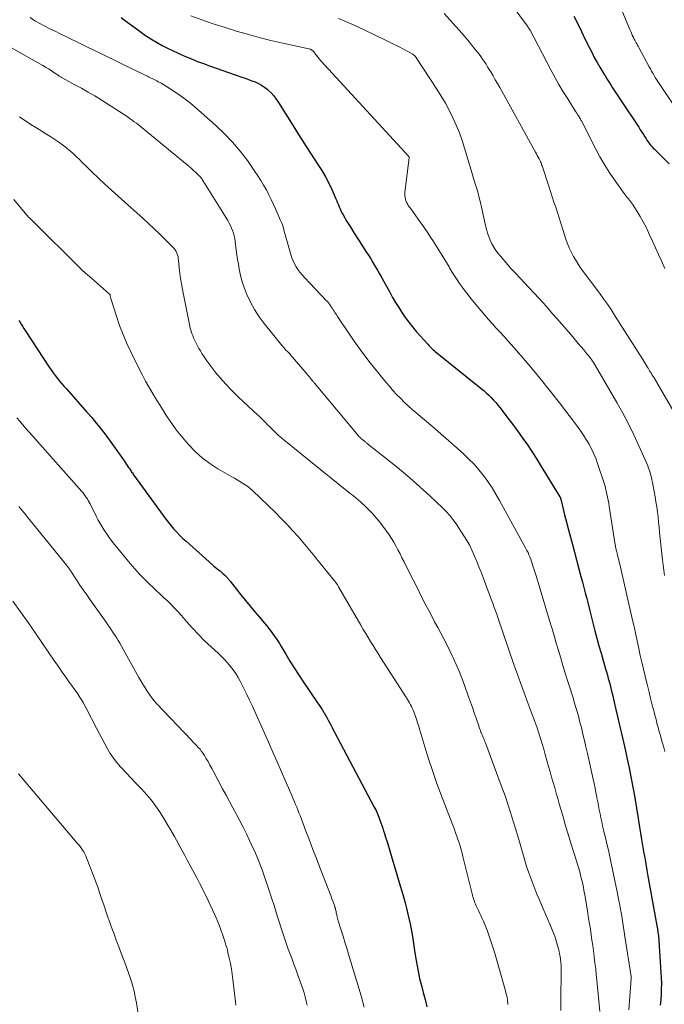
# Model space of a CAD drawing. Units: feet. Extents: x 2005000 to 2010000, y 505201 to 510002.
# Drawn here: x 2005233 to 2005342, y 508166 to 508332 of the extents above; entities that cross this region are included whole.
import ezdxf

# ---------------------------------------------------------------- set-up
doc = ezdxf.new("R2010")
doc.units = ezdxf.units.FT
doc.header["$LTSCALE"] = 100
doc.header["$MEASUREMENT"] = 0
doc.layers.add('CONTOUR INDEX', color=32, linetype='Continuous', lineweight=25)
doc.layers.add('CONTOUR INTERMEDIATE', color=40, linetype='Continuous', lineweight=15)

msp = doc.modelspace()

# ---------------------------------------------------------------- linework, layer by layer
at = {"layer": 'CONTOUR INDEX', "flags": 128}
for points, elevation in [([(2005326.53, 508332.83), (2005327.16, 508331.52), (2005327.79, 508330.21), (2005328.43, 508328.91), (2005329.07, 508327.61), (2005329.51, 508326.74), (2005329.95, 508325.88), (2005330.41, 508325.03), (2005330.88, 508324.2), (2005331.38, 508323.37), (2005331.76, 508322.75), (2005332.07, 508322.24), (2005332.38, 508321.73), (2005332.71, 508321.23), (2005333.03, 508320.73), (2005333.36, 508320.23), (2005333.68, 508319.73), (2005334.01, 508319.24), (2005334.34, 508318.74), (2005337.43, 508314.1), (2005337.7, 508313.7), (2005337.95, 508313.3), (2005338.21, 508312.9), (2005338.46, 508312.5), (2005338.66, 508312.18), (2005338.82, 508311.94), (2005338.98, 508311.71), (2005339.15, 508311.47), (2005339.32, 508311.24), (2005339.5, 508311.02), (2005339.69, 508310.8), (2005339.88, 508310.59), (2005340.08, 508310.39), (2005342.56, 508307.95)], 780), ([(2005250.3, 508332.59), (2005250.77, 508332.22), (2005253.47, 508330.22), (2005254.36, 508329.59), (2005255.28, 508328.98), (2005256.23, 508328.43), (2005257.19, 508327.9), (2005258.21, 508327.38), (2005258.68, 508327.15), (2005259.16, 508326.91), (2005259.64, 508326.69), (2005260.13, 508326.48), (2005261.13, 508326.04), (2005262.13, 508325.62), (2005263.13, 508325.21), (2005264.13, 508324.83), (2005265.15, 508324.46), (2005270.61, 508322.56), (2005271.18, 508322.36), (2005271.74, 508322.15), (2005272.31, 508321.94), (2005272.87, 508321.73), (2005273.42, 508321.49), (2005273.94, 508321.21), (2005274.43, 508320.87), (2005274.89, 508320.5), (2005275.03, 508320.38), (2005275.52, 508319.9), (2005275.98, 508319.39), (2005276.4, 508318.85), (2005276.78, 508318.28), (2005279.22, 508314.35), (2005280.12, 508312.91), (2005281.03, 508311.48), (2005281.95, 508310.06), (2005282.88, 508308.64), (2005283.41, 508307.85), (2005284.06, 508306.82), (2005284.67, 508305.77), (2005285.23, 508304.7), (2005285.75, 508303.6), (2005286.44, 508302.06), (2005286.59, 508301.72), (2005286.73, 508301.38), (2005286.87, 508301.03), (2005287, 508300.69), (2005287.14, 508300.34), (2005287.29, 508300.01), (2005287.46, 508299.68), (2005287.64, 508299.36), (2005288.3, 508298.25), (2005288.82, 508297.38), (2005289.35, 508296.52), (2005289.89, 508295.66), (2005290.45, 508294.81), (2005291.51, 508293.19), (2005291.91, 508292.57), (2005292.3, 508291.94), (2005292.69, 508291.31), (2005293.06, 508290.67), (2005293.43, 508290.03), (2005293.8, 508289.39), (2005294.16, 508288.74), (2005294.52, 508288.1), (2005295.5, 508286.3), (2005295.99, 508285.43), (2005296.49, 508284.57), (2005297.02, 508283.72), (2005297.56, 508282.89), (2005298.12, 508282.07), (2005298.71, 508281.27), (2005299.33, 508280.49), (2005299.98, 508279.73), (2005301.9, 508277.55), (2005302.08, 508277.35), (2005302.26, 508277.16), (2005302.45, 508276.98), (2005302.64, 508276.8), (2005302.84, 508276.62), (2005303.04, 508276.45), (2005303.24, 508276.28), (2005303.44, 508276.11), (2005310.89, 508270.11), (2005311.33, 508269.74), (2005311.76, 508269.36), (2005312.17, 508268.96), (2005312.58, 508268.56), (2005312.97, 508268.14), (2005313.36, 508267.72), (2005313.73, 508267.28), (2005314.08, 508266.83), (2005314.89, 508265.78), (2005315.64, 508264.8), (2005316.38, 508263.82), (2005317.11, 508262.82), (2005317.83, 508261.82), (2005317.93, 508261.67), (2005318.69, 508260.59), (2005319.43, 508259.49), (2005320.14, 508258.38), (2005320.84, 508257.26), (2005324.14, 508251.87), (2005324.17, 508251.83), (2005324.2, 508251.78), (2005324.22, 508251.73), (2005324.24, 508251.68), (2005324.29, 508251.57), (2005324.3, 508251.52), (2005324.32, 508251.42), (2005324.33, 508251.38), (2005324.34, 508251.33), (2005324.35, 508251.28), (2005324.36, 508251.23), (2005324.96, 508248.81), (2005325.28, 508247.56), (2005325.6, 508246.3), (2005325.93, 508245.05), (2005326.26, 508243.8), (2005327.71, 508238.41), (2005327.96, 508237.5), (2005328.2, 508236.58), (2005328.44, 508235.66), (2005328.67, 508234.74), (2005328.9, 508233.82), (2005329.14, 508232.9), (2005329.37, 508231.98), (2005329.61, 508231.06), (2005330.07, 508229.26), (2005330.4, 508228.02), (2005330.74, 508226.77), (2005331.09, 508225.53), (2005331.44, 508224.29), (2005331.85, 508222.89), (2005332.01, 508222.35), (2005332.16, 508221.81), (2005332.31, 508221.27), (2005332.46, 508220.73), (2005332.6, 508220.19), (2005332.74, 508219.65), (2005332.87, 508219.1), (2005333, 508218.56), (2005333.31, 508217.24), (2005333.59, 508216.04), (2005333.88, 508214.84), (2005334.16, 508213.64), (2005334.44, 508212.43), (2005334.55, 508211.97), (2005334.89, 508210.53), (2005335.21, 508209.09), (2005335.51, 508207.65), (2005335.81, 508206.21), (2005336.12, 508204.68), (2005336.46, 508202.94), (2005336.78, 508201.19), (2005337.08, 508199.43), (2005337.36, 508197.67), (2005337.59, 508196.22), (2005337.75, 508195.19), (2005337.91, 508194.15), (2005338.09, 508193.12), (2005338.26, 508192.09), (2005338.44, 508191.05), (2005338.62, 508190.02), (2005338.8, 508188.99), (2005338.99, 508187.96), (2005340.55, 508179.3), (2005340.57, 508179.2), (2005340.58, 508179.1), (2005340.6, 508179), (2005340.61, 508178.91), (2005340.63, 508178.81), (2005340.64, 508178.71), (2005340.66, 508178.61), (2005340.67, 508178.51), (2005340.72, 508178.16), (2005340.76, 508177.88), (2005340.79, 508177.6), (2005340.81, 508177.33), (2005340.83, 508177.05), (2005341.18, 508171.73), (2005341.23, 508170.81), (2005341.25, 508169.9), (2005341.24, 508168.98), (2005341.21, 508168.06), (2005341.14, 508167.15), (2005341.07, 508166.23)], 800), ([(2005233.06, 508281.58), (2005233.22, 508281.33), (2005233.45, 508280.96), (2005233.68, 508280.6), (2005233.91, 508280.23), (2005234.14, 508279.87), (2005238.16, 508273.71), (2005238.49, 508273.22), (2005238.83, 508272.74), (2005239.18, 508272.27), (2005239.55, 508271.81), (2005239.92, 508271.36), (2005240.3, 508270.91), (2005240.68, 508270.46), (2005241.07, 508270.02), (2005244.52, 508266.14), (2005245.34, 508265.19), (2005246.15, 508264.22), (2005246.93, 508263.24), (2005247.69, 508262.24), (2005248.44, 508261.24), (2005249, 508260.46), (2005249.57, 508259.68), (2005250.11, 508258.89), (2005250.66, 508258.1), (2005251.51, 508256.82), (2005251.62, 508256.66), (2005251.73, 508256.5), (2005251.84, 508256.34), (2005251.95, 508256.19), (2005252.05, 508256.03), (2005252.17, 508255.87), (2005252.28, 508255.71), (2005252.39, 508255.56), (2005257.38, 508248.69), (2005257.82, 508248.11), (2005258.26, 508247.53), (2005258.72, 508246.97), (2005259.18, 508246.42), (2005259.67, 508245.89), (2005260.17, 508245.36), (2005260.68, 508244.86), (2005261.21, 508244.37), (2005265.64, 508240.41), (2005265.89, 508240.2), (2005266.14, 508239.98), (2005266.4, 508239.78), (2005266.67, 508239.58), (2005266.93, 508239.37), (2005267.18, 508239.16), (2005267.43, 508238.94), (2005267.67, 508238.71), (2005268.01, 508238.38), (2005268.09, 508238.3), (2005268.17, 508238.21), (2005268.25, 508238.12), (2005268.32, 508238.03), (2005268.39, 508237.93), (2005268.47, 508237.83), (2005268.54, 508237.74), (2005268.62, 508237.65), (2005270.45, 508235.34), (2005271.21, 508234.38), (2005271.99, 508233.43), (2005272.78, 508232.49), (2005273.57, 508231.56), (2005274.37, 508230.63), (2005274.76, 508230.16), (2005275.15, 508229.68), (2005275.53, 508229.19), (2005275.9, 508228.69), (2005276.25, 508228.18), (2005276.6, 508227.67), (2005276.93, 508227.15), (2005277.25, 508226.62), (2005277.99, 508225.35), (2005278.69, 508224.19), (2005279.4, 508223.04), (2005280.14, 508221.9), (2005280.89, 508220.78), (2005283.36, 508217.17), (2005283.64, 508216.77), (2005283.91, 508216.35), (2005284.17, 508215.94), (2005284.43, 508215.52), (2005284.45, 508215.48), (2005284.69, 508215.08), (2005284.92, 508214.67), (2005285.14, 508214.26), (2005285.36, 508213.85), (2005285.58, 508213.44), (2005285.79, 508213.02), (2005286.01, 508212.61), (2005286.23, 508212.19), (2005292.91, 508199.6), (2005293.06, 508199.32), (2005293.2, 508199.03), (2005293.33, 508198.75), (2005293.46, 508198.46), (2005293.58, 508198.16), (2005293.69, 508197.87), (2005293.8, 508197.57), (2005293.91, 508197.27), (2005294.02, 508196.96), (2005294.17, 508196.5), (2005294.33, 508196.04), (2005294.48, 508195.58), (2005294.63, 508195.12), (2005294.82, 508194.52), (2005295.07, 508193.76), (2005295.31, 508192.99), (2005295.54, 508192.23), (2005295.77, 508191.46), (2005296.72, 508188.25), (2005297, 508187.3), (2005297.28, 508186.35), (2005297.56, 508185.4), (2005297.84, 508184.45), (2005298.1, 508183.49), (2005298.35, 508182.54), (2005298.58, 508181.57), (2005298.79, 508180.6), (2005298.88, 508180.18), (2005299.11, 508179), (2005299.32, 508177.81), (2005299.52, 508176.62), (2005299.7, 508175.43), (2005299.85, 508174.37), (2005300.05, 508173.15), (2005300.27, 508171.94), (2005300.54, 508170.74), (2005300.83, 508169.55), (2005301.15, 508168.35), (2005301.46, 508167.16), (2005301.78, 508165.97)], 820)]:
    msp.add_lwpolyline(points, dxfattribs=dict(at, elevation=elevation))
at = {"layer": 'CONTOUR INTERMEDIATE', "flags": 128}
for points, elevation in [([(2005332.06, 508339.92), (2005335.95, 508330.55), (2005336.08, 508330.25), (2005336.21, 508329.94), (2005336.35, 508329.64), (2005336.5, 508329.34), (2005336.59, 508329.15), (2005336.69, 508328.95), (2005336.79, 508328.75), (2005336.9, 508328.55), (2005337.01, 508328.35), (2005337.11, 508328.15), (2005337.22, 508327.95), (2005337.33, 508327.75), (2005337.44, 508327.55), (2005339.2, 508324.29), (2005339.4, 508323.93), (2005339.6, 508323.57), (2005339.81, 508323.21), (2005340.01, 508322.85), (2005340.23, 508322.5), (2005340.45, 508322.15), (2005340.67, 508321.8), (2005340.9, 508321.46), (2005343.41, 508317.72)], 776), ([(2005314.69, 508336.63), (2005318.72, 508331.11), (2005318.78, 508331.03), (2005318.84, 508330.95), (2005318.9, 508330.86), (2005318.95, 508330.78), (2005319.04, 508330.64), (2005319.05, 508330.63), (2005319.06, 508330.61), (2005319.07, 508330.59), (2005319.08, 508330.58), (2005319.11, 508330.51), (2005319.12, 508330.49), (2005319.13, 508330.47), (2005319.14, 508330.46), (2005319.15, 508330.44), (2005322.61, 508323.8), (2005323.29, 508322.55), (2005323.99, 508321.3), (2005324.72, 508320.08), (2005325.47, 508318.87), (2005326.73, 508316.9), (2005326.87, 508316.68), (2005327.01, 508316.46), (2005327.15, 508316.25), (2005327.29, 508316.03), (2005327.49, 508315.72), (2005327.53, 508315.65), (2005327.57, 508315.59), (2005327.61, 508315.52), (2005327.64, 508315.45), (2005327.67, 508315.38), (2005327.71, 508315.31), (2005327.74, 508315.25), (2005327.78, 508315.18), (2005330.16, 508310.52), (2005330.91, 508309.12), (2005331.71, 508307.74), (2005332.57, 508306.4), (2005333.47, 508305.09), (2005335, 508302.96), (2005335.17, 508302.73), (2005335.34, 508302.5), (2005335.51, 508302.28), (2005335.69, 508302.06), (2005335.87, 508301.84), (2005336.04, 508301.61), (2005336.2, 508301.38), (2005336.36, 508301.15), (2005337.16, 508299.92), (2005337.69, 508299.05), (2005338.2, 508298.17), (2005338.66, 508297.27), (2005339.1, 508296.36), (2005339.26, 508296), (2005339.75, 508294.9), (2005340.25, 508293.79), (2005340.75, 508292.69), (2005341.25, 508291.59), (2005341.83, 508290.29)], 784), ([(2005262.04, 508332.89), (2005263.89, 508332.21), (2005265.76, 508331.55), (2005267.64, 508330.94), (2005269.53, 508330.35), (2005269.63, 508330.32), (2005271.58, 508329.76), (2005273.53, 508329.22), (2005275.5, 508328.74), (2005277.48, 508328.28), (2005281.91, 508327.31), (2005282.03, 508327.28), (2005282.14, 508327.24), (2005282.25, 508327.19), (2005282.36, 508327.13), (2005282.46, 508327.06), (2005282.55, 508326.98), (2005282.63, 508326.9), (2005282.71, 508326.8), (2005282.99, 508326.41), (2005283.21, 508326.12), (2005283.43, 508325.83), (2005283.67, 508325.55), (2005283.91, 508325.28), (2005298.75, 508309.2), (2005298.79, 508309.08), (2005298.79, 508309.06), (2005298.8, 508309.05), (2005298.8, 508309.03), (2005298.79, 508309.02), (2005298.06, 508303.11), (2005298.04, 508302.83), (2005298.04, 508302.54), (2005298.08, 508302.26), (2005298.14, 508301.98), (2005298.24, 508301.71), (2005298.35, 508301.44), (2005298.48, 508301.19), (2005298.63, 508300.95), (2005299.09, 508300.29), (2005299.49, 508299.73), (2005299.89, 508299.17), (2005300.29, 508298.61), (2005300.7, 508298.05), (2005300.91, 508297.76), (2005301.42, 508297.06), (2005301.91, 508296.34), (2005302.39, 508295.62), (2005302.86, 508294.89), (2005303.69, 508293.56), (2005304.15, 508292.81), (2005304.61, 508292.07), (2005305.05, 508291.32), (2005305.5, 508290.57), (2005305.59, 508290.42), (2005305.99, 508289.75), (2005306.41, 508289.08), (2005306.84, 508288.42), (2005307.28, 508287.77), (2005307.74, 508287.13), (2005308.21, 508286.5), (2005308.69, 508285.88), (2005309.19, 508285.27), (2005310.89, 508283.21), (2005311.51, 508282.46), (2005312.15, 508281.73), (2005312.79, 508281), (2005313.45, 508280.28), (2005314.1, 508279.57), (2005314.76, 508278.85), (2005315.4, 508278.12), (2005316.05, 508277.39), (2005317.96, 508275.21), (2005319.53, 508273.37), (2005321.08, 508271.51), (2005322.59, 508269.62), (2005324.08, 508267.7), (2005326.77, 508264.17), (2005327.24, 508263.54), (2005327.69, 508262.89), (2005328.13, 508262.24), (2005328.55, 508261.57), (2005328.79, 508261.18), (2005329.07, 508260.7), (2005329.34, 508260.21), (2005329.59, 508259.71), (2005329.82, 508259.21), (2005330.03, 508258.7), (2005330.24, 508258.18), (2005330.43, 508257.66), (2005330.61, 508257.13), (2005331.54, 508254.32), (2005331.7, 508253.82), (2005331.84, 508253.31), (2005331.97, 508252.81), (2005332.09, 508252.3), (2005332.2, 508251.79), (2005332.31, 508251.27), (2005332.4, 508250.76), (2005332.48, 508250.24), (2005333.49, 508243.78), (2005333.52, 508243.6), (2005333.55, 508243.42), (2005333.58, 508243.23), (2005333.62, 508243.05), (2005333.66, 508242.87), (2005333.7, 508242.69), (2005333.74, 508242.51), (2005333.79, 508242.33), (2005333.88, 508241.96), (2005333.97, 508241.59), (2005334.06, 508241.22), (2005334.15, 508240.86), (2005334.24, 508240.49), (2005336.39, 508231.07), (2005336.43, 508230.9), (2005336.48, 508230.73), (2005336.52, 508230.56), (2005336.56, 508230.39), (2005336.57, 508230.34), (2005336.61, 508230.2), (2005336.65, 508230.05), (2005336.68, 508229.9), (2005336.72, 508229.76), (2005336.75, 508229.61), (2005336.79, 508229.46), (2005336.82, 508229.32), (2005336.85, 508229.17), (2005337.45, 508226.32), (2005337.7, 508225.15), (2005337.96, 508223.98), (2005338.23, 508222.81), (2005338.51, 508221.65), (2005338.62, 508221.16), (2005338.89, 508220.06), (2005339.17, 508218.96), (2005339.44, 508217.87), (2005339.72, 508216.77), (2005340.02, 508215.62), (2005340.15, 508215.1), (2005340.29, 508214.57), (2005340.42, 508214.05), (2005340.56, 508213.53), (2005340.7, 508213), (2005340.84, 508212.48), (2005340.99, 508211.96), (2005341.13, 508211.44), (2005341.34, 508210.72), (2005341.58, 508209.84), (2005341.81, 508208.96)], 796), ([(2005304.66, 508333.25), (2005305.69, 508332.15), (2005306.7, 508331.04), (2005307.68, 508329.9), (2005308.65, 508328.75), (2005309.91, 508327.22), (2005310.24, 508326.82), (2005310.55, 508326.41), (2005310.85, 508326), (2005311.15, 508325.58), (2005311.44, 508325.15), (2005311.72, 508324.73), (2005311.99, 508324.29), (2005312.26, 508323.85), (2005312.52, 508323.43), (2005312.9, 508322.77), (2005313.28, 508322.11), (2005313.66, 508321.45), (2005314.03, 508320.78), (2005320.06, 508309.89), (2005320.21, 508309.61), (2005320.36, 508309.34), (2005320.51, 508309.06), (2005320.65, 508308.79), (2005320.89, 508308.33), (2005320.92, 508308.28), (2005320.94, 508308.23), (2005320.96, 508308.18), (2005320.98, 508308.13), (2005321.02, 508308.03), (2005321.05, 508307.95), (2005321.08, 508307.83), (2005321.09, 508307.76), (2005321.11, 508307.7), (2005321.13, 508307.64), (2005321.15, 508307.58), (2005322.29, 508304.17), (2005322.58, 508303.29), (2005322.87, 508302.4), (2005323.16, 508301.51), (2005323.45, 508300.63), (2005323.73, 508299.74), (2005324.02, 508298.85), (2005324.3, 508297.97), (2005324.59, 508297.08), (2005325.23, 508295.08), (2005325.48, 508294.37), (2005325.76, 508293.68), (2005326.09, 508293), (2005326.44, 508292.34), (2005326.83, 508291.7), (2005327.23, 508291.06), (2005327.65, 508290.44), (2005328.09, 508289.83), (2005330.89, 508286.09), (2005331.53, 508285.21), (2005332.16, 508284.31), (2005332.77, 508283.4), (2005333.37, 508282.48), (2005338.1, 508274.97), (2005338.28, 508274.69), (2005338.45, 508274.42), (2005338.62, 508274.14), (2005338.79, 508273.86), (2005338.87, 508273.74), (2005339, 508273.52), (2005339.13, 508273.31), (2005339.27, 508273.09), (2005339.4, 508272.87), (2005339.43, 508272.83), (2005339.58, 508272.6), (2005339.72, 508272.36), (2005339.87, 508272.12), (2005340.01, 508271.88), (2005343.57, 508265.75)], 788), ([(2005234.98, 508332.61), (2005235.76, 508332.06), (2005236.58, 508331.58), (2005237.42, 508331.13), (2005238.29, 508330.71), (2005239.15, 508330.29), (2005240.01, 508329.87), (2005240.87, 508329.45), (2005241.77, 508329.01), (2005243.07, 508328.37), (2005244.38, 508327.73), (2005245.69, 508327.09), (2005247, 508326.45), (2005253.02, 508323.52), (2005253.45, 508323.31), (2005253.88, 508323.1), (2005254.31, 508322.9), (2005254.74, 508322.69), (2005254.91, 508322.61), (2005255.25, 508322.44), (2005255.6, 508322.27), (2005255.94, 508322.09), (2005256.28, 508321.91), (2005256.54, 508321.77), (2005257.01, 508321.52), (2005257.48, 508321.26), (2005257.93, 508320.98), (2005258.38, 508320.69), (2005259.31, 508320.08), (2005260.21, 508319.47), (2005261.09, 508318.83), (2005261.94, 508318.15), (2005262.78, 508317.44), (2005266.16, 508314.45), (2005267.62, 508313.07), (2005269.02, 508311.62), (2005270.31, 508310.08), (2005271.53, 508308.48), (2005272.8, 508306.67), (2005273.32, 508305.91), (2005273.81, 508305.14), (2005274.28, 508304.36), (2005274.73, 508303.56), (2005275.15, 508302.75), (2005275.56, 508301.93), (2005275.95, 508301.1), (2005276.33, 508300.27), (2005277.14, 508298.41), (2005277.29, 508298.05), (2005277.43, 508297.69), (2005277.55, 508297.32), (2005277.65, 508296.94), (2005277.75, 508296.56), (2005277.86, 508296.19), (2005277.96, 508295.81), (2005278.07, 508295.43), (2005278.84, 508292.66), (2005279.02, 508292.13), (2005279.22, 508291.6), (2005279.47, 508291.1), (2005279.75, 508290.61), (2005280.06, 508290.14), (2005280.39, 508289.68), (2005280.75, 508289.24), (2005281.13, 508288.82), (2005284.82, 508284.94), (2005285.01, 508284.73), (2005285.2, 508284.51), (2005285.37, 508284.29), (2005285.54, 508284.06), (2005285.56, 508284.04), (2005285.72, 508283.82), (2005285.87, 508283.59), (2005286.01, 508283.36), (2005286.15, 508283.13), (2005286.29, 508282.9), (2005286.43, 508282.67), (2005286.58, 508282.44), (2005286.73, 508282.21), (2005288.67, 508279.33), (2005289.81, 508277.67), (2005290.98, 508276.05), (2005292.2, 508274.45), (2005293.45, 508272.88), (2005294.87, 508271.16), (2005295.45, 508270.47), (2005296.05, 508269.78), (2005296.67, 508269.11), (2005297.31, 508268.45), (2005297.95, 508267.81), (2005298.62, 508267.18), (2005299.29, 508266.57), (2005299.98, 508265.98), (2005301.36, 508264.82), (2005302.74, 508263.64), (2005304.12, 508262.46), (2005305.48, 508261.27), (2005306.84, 508260.07), (2005307.94, 508259.08), (2005308.85, 508258.22), (2005309.71, 508257.33), (2005310.53, 508256.39), (2005311.31, 508255.42), (2005312.04, 508254.41), (2005312.74, 508253.38), (2005313.39, 508252.32), (2005314.01, 508251.24), (2005318.43, 508243.16), (2005318.61, 508242.81), (2005318.79, 508242.45), (2005318.95, 508242.09), (2005319.1, 508241.72), (2005319.24, 508241.35), (2005319.37, 508240.98), (2005319.5, 508240.6), (2005319.62, 508240.22), (2005320.2, 508238.35), (2005320.6, 508237.03), (2005321.01, 508235.72), (2005321.41, 508234.4), (2005321.81, 508233.08), (2005322.42, 508231.04), (2005322.81, 508229.77), (2005323.18, 508228.5), (2005323.56, 508227.23), (2005323.93, 508225.96), (2005324.3, 508224.69), (2005324.68, 508223.42), (2005325.07, 508222.15), (2005325.46, 508220.89), (2005325.93, 508219.4), (2005326.15, 508218.69), (2005326.37, 508217.98), (2005326.59, 508217.26), (2005326.81, 508216.55), (2005327.02, 508215.84), (2005327.23, 508215.12), (2005327.42, 508214.4), (2005327.6, 508213.68), (2005327.78, 508212.97), (2005328.04, 508211.88), (2005328.3, 508210.8), (2005328.55, 508209.72), (2005328.79, 508208.63), (2005329.76, 508204.28), (2005329.92, 508203.54), (2005330.08, 508202.8), (2005330.23, 508202.05), (2005330.38, 508201.3), (2005330.4, 508201.16), (2005330.53, 508200.49), (2005330.67, 508199.81), (2005330.8, 508199.14), (2005330.93, 508198.46), (2005331.07, 508197.79), (2005331.21, 508197.11), (2005331.36, 508196.44), (2005331.51, 508195.77), (2005332.38, 508192.03), (2005332.74, 508190.42), (2005333.1, 508188.81), (2005333.43, 508187.19), (2005333.76, 508185.57), (2005334.11, 508183.83), (2005334.25, 508183.08), (2005334.39, 508182.33), (2005334.52, 508181.57), (2005334.65, 508180.82), (2005334.77, 508180.06), (2005334.89, 508179.31), (2005335, 508178.55), (2005335.12, 508177.79), (2005336.14, 508171.04), (2005336.14, 508171.02), (2005336.14, 508170.99), (2005336.15, 508170.97), (2005336.15, 508170.95), (2005336.16, 508170.81), (2005336.16, 508170.71), (2005335.78, 508165.45)], 804), ([(2005286.89, 508332.4), (2005289.01, 508331.53), (2005291.11, 508330.57), (2005297.32, 508327.53), (2005297.69, 508327.34), (2005298.07, 508327.14), (2005298.44, 508326.94), (2005298.8, 508326.73), (2005299.37, 508326.39), (2005299.45, 508326.34), (2005299.52, 508326.29), (2005299.59, 508326.23), (2005299.66, 508326.18), (2005299.69, 508326.15), (2005299.74, 508326.11), (2005299.79, 508326.06), (2005299.83, 508326.01), (2005299.87, 508325.96), (2005299.91, 508325.9), (2005299.95, 508325.85), (2005299.99, 508325.79), (2005300.03, 508325.74), (2005303.45, 508320.54), (2005304.18, 508319.37), (2005304.88, 508318.18), (2005305.53, 508316.96), (2005306.14, 508315.72), (2005306.7, 508314.46), (2005307.23, 508313.18), (2005307.69, 508311.88), (2005308.12, 508310.57), (2005309.23, 508306.88), (2005309.46, 508306.1), (2005309.69, 508305.33), (2005309.92, 508304.55), (2005310.15, 508303.77), (2005310.38, 508302.99), (2005310.59, 508302.2), (2005310.78, 508301.42), (2005310.96, 508300.62), (2005311.64, 508297.55), (2005311.8, 508296.92), (2005311.98, 508296.29), (2005312.19, 508295.68), (2005312.43, 508295.07), (2005312.71, 508294.48), (2005313.02, 508293.9), (2005313.37, 508293.36), (2005313.76, 508292.84), (2005314.14, 508292.38), (2005314.76, 508291.64), (2005315.38, 508290.92), (2005316.02, 508290.21), (2005316.67, 508289.51), (2005317.4, 508288.75), (2005318.2, 508287.9), (2005319.01, 508287.04), (2005319.8, 508286.18), (2005320.6, 508285.32), (2005321.38, 508284.45), (2005322.17, 508283.57), (2005322.94, 508282.69), (2005323.71, 508281.81), (2005326.33, 508278.79), (2005326.8, 508278.24), (2005327.26, 508277.7), (2005327.73, 508277.14), (2005328.19, 508276.59), (2005328.72, 508275.96), (2005328.91, 508275.72), (2005329.11, 508275.48), (2005329.3, 508275.23), (2005329.48, 508274.98), (2005329.66, 508274.73), (2005329.83, 508274.47), (2005330, 508274.21), (2005330.16, 508273.94), (2005333.75, 508267.72), (2005334.75, 508265.93), (2005335.71, 508264.13), (2005336.61, 508262.29), (2005337.47, 508260.43), (2005338.79, 508257.44), (2005338.95, 508257.06), (2005339.1, 508256.68), (2005339.23, 508256.29), (2005339.36, 508255.89), (2005339.47, 508255.5), (2005339.57, 508255.1), (2005339.66, 508254.7), (2005339.74, 508254.29), (2005340.04, 508252.73), (2005340.19, 508251.88), (2005340.33, 508251.02), (2005340.46, 508250.17), (2005340.57, 508249.31), (2005340.68, 508248.45), (2005340.78, 508247.59), (2005340.87, 508246.72), (2005340.96, 508245.86), (2005341.44, 508241.24), (2005341.54, 508240.36), (2005341.64, 508239.49), (2005341.77, 508238.61)], 792), ([(2005231.31, 508327.77), (2005237.1, 508324.5), (2005237.57, 508324.23), (2005238.03, 508323.95), (2005238.49, 508323.65), (2005238.95, 508323.35), (2005239.65, 508322.88), (2005239.75, 508322.81), (2005239.85, 508322.74), (2005239.95, 508322.68), (2005240.05, 508322.61), (2005240.16, 508322.54), (2005240.26, 508322.48), (2005240.36, 508322.42), (2005240.47, 508322.36), (2005242.51, 508321.28), (2005243.63, 508320.67), (2005244.74, 508320.04), (2005245.84, 508319.38), (2005246.92, 508318.7), (2005251.44, 508315.79), (2005251.8, 508315.55), (2005252.15, 508315.3), (2005252.5, 508315.04), (2005252.84, 508314.77), (2005261.38, 508307.78), (2005261.76, 508307.47), (2005262.13, 508307.15), (2005262.49, 508306.82), (2005262.85, 508306.49), (2005263.49, 508305.88), (2005263.52, 508305.85), (2005263.56, 508305.81), (2005263.59, 508305.77), (2005263.63, 508305.73), (2005263.66, 508305.69), (2005263.69, 508305.65), (2005263.72, 508305.61), (2005263.74, 508305.57), (2005268.22, 508298.38), (2005268.45, 508297.97), (2005268.67, 508297.56), (2005268.86, 508297.13), (2005269.03, 508296.7), (2005269.18, 508296.26), (2005269.3, 508295.81), (2005269.4, 508295.35), (2005269.47, 508294.89), (2005269.67, 508293.43), (2005269.78, 508292.63), (2005269.89, 508291.83), (2005270.02, 508291.03), (2005270.14, 508290.23), (2005270.3, 508289.44), (2005270.49, 508288.66), (2005270.73, 508287.89), (2005271, 508287.14), (2005271.47, 508285.95), (2005272.06, 508284.64), (2005272.72, 508283.38), (2005273.5, 508282.18), (2005274.36, 508281.03), (2005277.39, 508277.31), (2005277.61, 508277.06), (2005277.82, 508276.81), (2005278.04, 508276.57), (2005278.27, 508276.33), (2005278.49, 508276.1), (2005278.72, 508275.86), (2005278.93, 508275.61), (2005279.15, 508275.36), (2005281.53, 508272.58), (2005281.72, 508272.35), (2005281.92, 508272.12), (2005282.11, 508271.89), (2005282.3, 508271.65), (2005282.52, 508271.39), (2005282.6, 508271.29), (2005282.68, 508271.19), (2005282.77, 508271.09), (2005282.85, 508270.99), (2005290.25, 508262.12), (2005290.31, 508262.04), (2005290.38, 508261.97), (2005290.45, 508261.9), (2005290.52, 508261.83), (2005290.59, 508261.77), (2005290.66, 508261.7), (2005290.74, 508261.64), (2005290.81, 508261.57), (2005291.26, 508261.21), (2005291.36, 508261.13), (2005291.46, 508261.05), (2005291.56, 508260.97), (2005291.66, 508260.88), (2005291.76, 508260.8), (2005291.86, 508260.72), (2005291.96, 508260.64), (2005292.06, 508260.56), (2005295.41, 508257.92), (2005297.17, 508256.5), (2005298.9, 508255.05), (2005300.59, 508253.55), (2005302.26, 508252.02), (2005304.39, 508250.01), (2005305.02, 508249.37), (2005305.61, 508248.71), (2005306.16, 508248.01), (2005306.68, 508247.28), (2005307.98, 508245.31), (2005308.49, 508244.48), (2005308.97, 508243.64), (2005309.4, 508242.77), (2005309.8, 508241.88), (2005310.17, 508240.98), (2005310.53, 508240.07), (2005310.88, 508239.16), (2005311.23, 508238.25), (2005312.09, 508235.97), (2005312.29, 508235.42), (2005312.5, 508234.87), (2005312.71, 508234.32), (2005312.92, 508233.77), (2005313.12, 508233.21), (2005313.32, 508232.66), (2005313.52, 508232.11), (2005313.71, 508231.55), (2005316.42, 508223.62), (2005316.69, 508222.84), (2005316.95, 508222.07), (2005317.23, 508221.29), (2005317.5, 508220.52), (2005317.79, 508219.75), (2005318.07, 508218.98), (2005318.36, 508218.21), (2005318.65, 508217.45), (2005319.35, 508215.62), (2005319.68, 508214.73), (2005320, 508213.85), (2005320.31, 508212.95), (2005320.6, 508212.06), (2005320.89, 508211.16), (2005321.16, 508210.25), (2005321.43, 508209.35), (2005321.69, 508208.44), (2005322.26, 508206.43), (2005322.52, 508205.53), (2005322.77, 508204.63), (2005323.03, 508203.73), (2005323.28, 508202.83), (2005323.54, 508201.94), (2005323.8, 508201.04), (2005324.05, 508200.14), (2005324.31, 508199.24), (2005324.8, 508197.54), (2005325.01, 508196.82), (2005325.23, 508196.09), (2005325.46, 508195.37), (2005325.68, 508194.64), (2005325.91, 508193.92), (2005326.14, 508193.2), (2005326.36, 508192.47), (2005326.58, 508191.75), (2005327.49, 508188.66), (2005327.63, 508188.15), (2005327.76, 508187.64), (2005327.89, 508187.12), (2005328, 508186.6), (2005328.11, 508186.08), (2005328.21, 508185.55), (2005328.3, 508185.03), (2005328.39, 508184.51), (2005328.85, 508181.71), (2005329, 508180.8), (2005329.14, 508179.9), (2005329.29, 508179), (2005329.43, 508178.09), (2005329.56, 508177.19), (2005329.69, 508176.28), (2005329.82, 508175.38), (2005329.94, 508174.47), (2005329.95, 508174.33), (2005330.07, 508173.35), (2005330.19, 508172.37), (2005330.29, 508171.39), (2005330.39, 508170.41), (2005330.88, 508165.16)], 808), ([(2005233.16, 508315.87), (2005234.26, 508315.14), (2005235.36, 508314.42), (2005236.47, 508313.71), (2005237.58, 508313.01), (2005238.47, 508312.47), (2005239.14, 508312.04), (2005239.79, 508311.6), (2005240.43, 508311.13), (2005241.06, 508310.65), (2005241.19, 508310.54), (2005241.74, 508310.09), (2005242.27, 508309.63), (2005242.78, 508309.14), (2005243.28, 508308.65), (2005243.77, 508308.14), (2005244.27, 508307.64), (2005244.78, 508307.15), (2005245.29, 508306.66), (2005246.45, 508305.55), (2005247.55, 508304.52), (2005248.66, 508303.49), (2005249.77, 508302.48), (2005250.89, 508301.47), (2005253.99, 508298.71), (2005254.93, 508297.86), (2005255.85, 508297), (2005256.76, 508296.13), (2005257.66, 508295.25), (2005259.01, 508293.91), (2005259.21, 508293.69), (2005259.4, 508293.44), (2005259.55, 508293.18), (2005259.67, 508292.91), (2005259.77, 508292.62), (2005259.86, 508292.32), (2005259.91, 508292.02), (2005259.95, 508291.72), (2005260.07, 508290.48), (2005260.17, 508289.55), (2005260.29, 508288.63), (2005260.43, 508287.71), (2005260.6, 508286.79), (2005261.79, 508280.88), (2005261.87, 508280.5), (2005261.96, 508280.12), (2005262.07, 508279.75), (2005262.19, 508279.38), (2005262.33, 508279.02), (2005262.47, 508278.66), (2005262.63, 508278.3), (2005262.79, 508277.95), (2005262.89, 508277.75), (2005263.12, 508277.3), (2005263.36, 508276.86), (2005263.62, 508276.43), (2005263.88, 508276), (2005264.24, 508275.44), (2005264.71, 508274.75), (2005265.19, 508274.06), (2005265.7, 508273.4), (2005266.23, 508272.76), (2005266.97, 508271.89), (2005267.9, 508270.84), (2005268.86, 508269.81), (2005269.86, 508268.81), (2005270.87, 508267.85), (2005273.26, 508265.66), (2005273.51, 508265.43), (2005273.76, 508265.19), (2005274, 508264.96), (2005274.23, 508264.72), (2005274.47, 508264.48), (2005274.71, 508264.24), (2005274.94, 508264), (2005275.18, 508263.76), (2005275.71, 508263.23), (2005276.22, 508262.74), (2005276.73, 508262.26), (2005277.27, 508261.8), (2005277.81, 508261.35), (2005278.53, 508260.76), (2005279.45, 508260.02), (2005280.36, 508259.28), (2005281.27, 508258.54), (2005282.19, 508257.81), (2005288.86, 508252.44), (2005289.02, 508252.31), (2005289.18, 508252.18), (2005289.34, 508252.05), (2005289.5, 508251.92), (2005289.66, 508251.79), (2005289.82, 508251.66), (2005289.97, 508251.53), (2005290.13, 508251.39), (2005291.24, 508250.38), (2005291.93, 508249.72), (2005292.59, 508249.04), (2005293.22, 508248.32), (2005293.82, 508247.57), (2005294.95, 508246.07), (2005295.39, 508245.47), (2005295.8, 508244.86), (2005296.18, 508244.22), (2005296.55, 508243.58), (2005296.89, 508242.92), (2005297.24, 508242.26), (2005297.57, 508241.6), (2005297.91, 508240.93), (2005298.73, 508239.27), (2005299.44, 508237.85), (2005300.16, 508236.44), (2005300.88, 508235.03), (2005301.6, 508233.62), (2005302.07, 508232.72), (2005302.57, 508231.77), (2005303.07, 508230.81), (2005303.58, 508229.86), (2005304.1, 508228.91), (2005304.6, 508227.96), (2005305.1, 508227), (2005305.57, 508226.03), (2005306.04, 508225.06), (2005306.18, 508224.74), (2005306.7, 508223.6), (2005307.19, 508222.46), (2005307.65, 508221.29), (2005308.09, 508220.12), (2005308.78, 508218.18), (2005309.11, 508217.28), (2005309.43, 508216.37), (2005309.74, 508215.46), (2005310.05, 508214.55), (2005310.49, 508213.25), (2005310.58, 508212.99), (2005310.67, 508212.73), (2005310.77, 508212.47), (2005310.87, 508212.21), (2005310.89, 508212.18), (2005310.99, 508211.94), (2005311.08, 508211.7), (2005311.19, 508211.46), (2005311.29, 508211.22), (2005311.39, 508210.98), (2005311.49, 508210.74), (2005311.58, 508210.5), (2005311.68, 508210.26), (2005314.29, 508203.25), (2005314.92, 508201.49), (2005315.53, 508199.72), (2005316.09, 508197.94), (2005316.63, 508196.14), (2005317.22, 508194.11), (2005317.45, 508193.33), (2005317.68, 508192.55), (2005317.9, 508191.76), (2005318.13, 508190.98), (2005318.36, 508190.2), (2005318.61, 508189.43), (2005318.87, 508188.66), (2005319.14, 508187.89), (2005319.24, 508187.62), (2005319.58, 508186.73), (2005319.92, 508185.83), (2005320.29, 508184.95), (2005320.66, 508184.07), (2005321.37, 508182.44), (2005321.75, 508181.55), (2005322.13, 508180.67), (2005322.5, 508179.78), (2005322.87, 508178.89), (2005322.99, 508178.61), (2005323.28, 508177.85), (2005323.54, 508177.08), (2005323.77, 508176.3), (2005323.97, 508175.52), (2005324.11, 508174.9), (2005324.21, 508174.41), (2005324.29, 508173.92), (2005324.34, 508173.43), (2005324.37, 508172.94), (2005324.38, 508172.44), (2005324.39, 508171.94), (2005324.39, 508171.45), (2005324.38, 508170.95), (2005324.32, 508168.13), (2005324.31, 508166.72), (2005324.33, 508165.3)], 812), ([(2005232.19, 508301.91), (2005234.69, 508298.98), (2005234.77, 508298.89), (2005243.97, 508289.83), (2005244.01, 508289.79), (2005244.04, 508289.76), (2005244.08, 508289.72), (2005244.12, 508289.68), (2005244.16, 508289.65), (2005244.2, 508289.61), (2005244.23, 508289.58), (2005244.27, 508289.55), (2005245.27, 508288.7), (2005245.79, 508288.25), (2005246.3, 508287.8), (2005246.82, 508287.35), (2005247.33, 508286.89), (2005248.33, 508286), (2005248.36, 508285.97), (2005248.37, 508285.96), (2005248.38, 508285.94), (2005248.41, 508285.87), (2005248.42, 508285.85), (2005248.43, 508285.83), (2005248.43, 508285.81), (2005248.44, 508285.79), (2005248.46, 508285.63), (2005248.48, 508285.53), (2005248.51, 508285.43), (2005248.53, 508285.33), (2005248.56, 508285.24), (2005249.5, 508282.29), (2005250.03, 508280.73), (2005250.61, 508279.19), (2005251.26, 508277.68), (2005251.96, 508276.19), (2005253.39, 508273.32), (2005253.89, 508272.34), (2005254.41, 508271.36), (2005254.94, 508270.4), (2005255.5, 508269.44), (2005256.06, 508268.5), (2005256.64, 508267.55), (2005257.22, 508266.62), (2005257.81, 508265.68), (2005258.05, 508265.32), (2005258.79, 508264.22), (2005259.55, 508263.14), (2005260.37, 508262.11), (2005261.21, 508261.09), (2005261.61, 508260.64), (2005262.72, 508259.48), (2005263.91, 508258.4), (2005265.2, 508257.45), (2005266.55, 508256.58), (2005268.9, 508255.24), (2005269.36, 508254.98), (2005269.82, 508254.71), (2005270.28, 508254.44), (2005270.74, 508254.17), (2005271.19, 508253.89), (2005271.62, 508253.59), (2005272.03, 508253.25), (2005272.43, 508252.89), (2005276.25, 508249.19), (2005277.22, 508248.22), (2005278.17, 508247.24), (2005279.1, 508246.23), (2005280.01, 508245.21), (2005281.22, 508243.81), (2005281.51, 508243.48), (2005281.8, 508243.14), (2005282.08, 508242.8), (2005282.36, 508242.46), (2005282.64, 508242.12), (2005282.91, 508241.78), (2005283.19, 508241.43), (2005283.47, 508241.09), (2005286.2, 508237.7), (2005286.26, 508237.63), (2005286.31, 508237.57), (2005286.36, 508237.5), (2005286.41, 508237.44), (2005286.46, 508237.37), (2005286.51, 508237.31), (2005286.56, 508237.24), (2005286.61, 508237.17), (2005286.65, 508237.11), (2005286.71, 508237.02), (2005286.77, 508236.92), (2005286.83, 508236.82), (2005286.89, 508236.72), (2005290.66, 508230.21), (2005291.06, 508229.52), (2005291.47, 508228.84), (2005291.87, 508228.17), (2005292.29, 508227.49), (2005292.7, 508226.82), (2005293.12, 508226.15), (2005293.54, 508225.48), (2005293.97, 508224.81), (2005298.33, 508217.99), (2005298.51, 508217.7), (2005298.68, 508217.42), (2005298.85, 508217.13), (2005299.01, 508216.84), (2005299.17, 508216.55), (2005299.31, 508216.25), (2005299.44, 508215.94), (2005299.56, 508215.63), (2005299.77, 508215.03), (2005299.99, 508214.41), (2005300.19, 508213.79), (2005300.39, 508213.17), (2005300.59, 508212.54), (2005301.43, 508209.76), (2005302.06, 508207.74), (2005302.72, 508205.74), (2005303.41, 508203.75), (2005304.14, 508201.77), (2005306.39, 508195.82), (2005306.59, 508195.25), (2005306.8, 508194.69), (2005306.99, 508194.12), (2005307.18, 508193.56), (2005307.36, 508192.99), (2005307.53, 508192.41), (2005307.69, 508191.83), (2005307.84, 508191.25), (2005309.39, 508184.97), (2005309.45, 508184.71), (2005309.52, 508184.46), (2005309.6, 508184.21), (2005309.67, 508183.96), (2005309.76, 508183.71), (2005309.85, 508183.46), (2005309.95, 508183.22), (2005310.06, 508182.98), (2005310.17, 508182.75), (2005310.33, 508182.4), (2005310.5, 508182.05), (2005310.67, 508181.69), (2005310.83, 508181.34), (2005311.02, 508180.94), (2005311.28, 508180.39), (2005311.52, 508179.83), (2005311.74, 508179.26), (2005311.95, 508178.69), (2005312.36, 508177.52), (2005312.75, 508176.35), (2005313.13, 508175.18), (2005313.49, 508174), (2005313.83, 508172.82), (2005314.99, 508168.66), (2005315.06, 508168.37), (2005315.14, 508168.08), (2005315.21, 508167.79), (2005315.27, 508167.5), (2005315.32, 508167.2), (2005315.36, 508166.91), (2005315.38, 508166.61), (2005315.39, 508166.31)], 816), ([(2005232.69, 508265.17), (2005233.2, 508264.57), (2005233.72, 508263.98), (2005234.24, 508263.38), (2005234.76, 508262.79), (2005235.28, 508262.2), (2005243.66, 508252.75), (2005243.86, 508252.52), (2005244.06, 508252.27), (2005244.24, 508252.02), (2005244.42, 508251.76), (2005244.59, 508251.49), (2005244.75, 508251.22), (2005244.9, 508250.95), (2005245.04, 508250.67), (2005246.14, 508248.51), (2005246.44, 508247.93), (2005246.75, 508247.35), (2005247.08, 508246.79), (2005247.43, 508246.23), (2005247.79, 508245.69), (2005248.16, 508245.15), (2005248.55, 508244.63), (2005248.95, 508244.12), (2005251.8, 508240.64), (2005252.57, 508239.73), (2005253.37, 508238.84), (2005254.21, 508237.98), (2005255.07, 508237.15), (2005255.56, 508236.68), (2005256.19, 508236.09), (2005256.82, 508235.51), (2005257.44, 508234.92), (2005258.06, 508234.32), (2005258.68, 508233.72), (2005259.28, 508233.11), (2005259.86, 508232.48), (2005260.43, 508231.84), (2005261.26, 508230.87), (2005262.26, 508229.76), (2005263.28, 508228.67), (2005264.34, 508227.62), (2005265.42, 508226.59), (2005266.63, 508225.5), (2005267.17, 508224.98), (2005267.7, 508224.44), (2005268.2, 508223.88), (2005268.69, 508223.3), (2005269.14, 508222.7), (2005269.57, 508222.08), (2005269.96, 508221.44), (2005270.33, 508220.79), (2005270.56, 508220.33), (2005271.02, 508219.44), (2005271.47, 508218.53), (2005271.9, 508217.62), (2005272.32, 508216.7), (2005275.07, 508210.52), (2005275.82, 508208.86), (2005276.55, 508207.19), (2005277.29, 508205.52), (2005278.02, 508203.85), (2005279.08, 508201.42), (2005279.27, 508200.96), (2005279.47, 508200.5), (2005279.66, 508200.04), (2005279.85, 508199.57), (2005280.04, 508199.11), (2005280.22, 508198.64), (2005280.4, 508198.17), (2005280.58, 508197.7), (2005281.39, 508195.56), (2005281.97, 508194.01), (2005282.56, 508192.47), (2005283.15, 508190.94), (2005283.75, 508189.4), (2005285.15, 508185.81), (2005285.36, 508185.26), (2005285.57, 508184.72), (2005285.77, 508184.16), (2005285.97, 508183.61), (2005286.24, 508182.85), (2005286.29, 508182.68), (2005286.35, 508182.5), (2005286.39, 508182.33), (2005286.43, 508182.15), (2005286.47, 508181.98), (2005286.51, 508181.8), (2005286.54, 508181.63), (2005286.58, 508181.45), (2005286.6, 508181.34), (2005286.66, 508181.11), (2005286.71, 508180.89), (2005286.77, 508180.66), (2005286.84, 508180.43), (2005287.33, 508178.87), (2005287.65, 508177.86), (2005287.96, 508176.86), (2005288.27, 508175.85), (2005288.57, 508174.84), (2005290.67, 508167.77), (2005291.19, 508165.87)], 824), ([(2005233.06, 508250.24), (2005233.56, 508249.63), (2005234.05, 508249.03), (2005234.54, 508248.42), (2005235.03, 508247.82), (2005235.52, 508247.21), (2005241.13, 508240.3), (2005241.22, 508240.18), (2005241.31, 508240.06), (2005241.4, 508239.94), (2005241.49, 508239.82), (2005241.57, 508239.69), (2005241.66, 508239.56), (2005241.74, 508239.44), (2005241.82, 508239.31), (2005242.78, 508237.86), (2005243.34, 508237), (2005243.91, 508236.16), (2005244.49, 508235.32), (2005245.08, 508234.48), (2005247.74, 508230.73), (2005248.05, 508230.29), (2005248.35, 508229.85), (2005248.66, 508229.41), (2005248.96, 508228.96), (2005249, 508228.9), (2005249.27, 508228.49), (2005249.54, 508228.06), (2005249.8, 508227.64), (2005250.05, 508227.2), (2005253.28, 508221.44), (2005253.61, 508220.86), (2005253.95, 508220.27), (2005254.3, 508219.7), (2005254.66, 508219.12), (2005255.03, 508218.56), (2005255.43, 508218.02), (2005255.85, 508217.5), (2005256.3, 508217), (2005262.09, 508210.9), (2005262.38, 508210.59), (2005262.68, 508210.27), (2005262.98, 508209.96), (2005263.27, 508209.64), (2005263.56, 508209.32), (2005263.82, 508208.98), (2005264.07, 508208.63), (2005264.31, 508208.27), (2005264.56, 508207.85), (2005264.91, 508207.27), (2005265.24, 508206.68), (2005265.57, 508206.09), (2005265.89, 508205.49), (2005267.37, 508202.69), (2005267.94, 508201.6), (2005268.52, 508200.52), (2005269.1, 508199.44), (2005269.69, 508198.36), (2005270.26, 508197.28), (2005270.83, 508196.19), (2005271.37, 508195.09), (2005271.9, 508193.99), (2005272.23, 508193.26), (2005272.88, 508191.81), (2005273.5, 508190.34), (2005274.07, 508188.85), (2005274.61, 508187.36), (2005275.12, 508185.85), (2005275.62, 508184.33), (2005276.1, 508182.82), (2005276.58, 508181.3), (2005277.55, 508178.19), (2005277.82, 508177.34), (2005278.11, 508176.49), (2005278.42, 508175.65), (2005278.74, 508174.81), (2005279.06, 508173.97), (2005279.38, 508173.14), (2005279.69, 508172.29), (2005279.99, 508171.45), (2005280.87, 508168.96), (2005281.08, 508168.29), (2005281.28, 508167.61), (2005281.45, 508166.92), (2005281.59, 508166.23)], 828), ([(2005232.03, 508234.3), (2005233.34, 508232.5), (2005234.62, 508230.69), (2005235.88, 508228.86), (2005239.08, 508224.16), (2005239.43, 508223.65), (2005239.78, 508223.14), (2005240.13, 508222.64), (2005240.48, 508222.13), (2005240.84, 508221.63), (2005241.19, 508221.13), (2005241.55, 508220.63), (2005241.92, 508220.13), (2005242.31, 508219.59), (2005242.86, 508218.81), (2005243.38, 508218.01), (2005243.86, 508217.19), (2005244.32, 508216.36), (2005246.21, 508212.76), (2005246.65, 508211.92), (2005247.09, 508211.09), (2005247.54, 508210.26), (2005247.98, 508209.42), (2005248.46, 508208.61), (2005248.98, 508207.83), (2005249.55, 508207.09), (2005250.17, 508206.38), (2005250.4, 508206.13), (2005251.16, 508205.32), (2005251.93, 508204.51), (2005252.7, 508203.7), (2005253.47, 508202.9), (2005253.74, 508202.62), (2005254.55, 508201.72), (2005255.33, 508200.79), (2005256.06, 508199.82), (2005256.74, 508198.82), (2005257.39, 508197.78), (2005258.02, 508196.74), (2005258.64, 508195.69), (2005259.24, 508194.63), (2005260.33, 508192.66), (2005260.68, 508192.03), (2005261.02, 508191.41), (2005261.36, 508190.79), (2005261.69, 508190.16), (2005262.02, 508189.53), (2005262.36, 508188.91), (2005262.69, 508188.28), (2005263.02, 508187.65), (2005263.12, 508187.47), (2005263.49, 508186.75), (2005263.86, 508186.02), (2005264.22, 508185.29), (2005264.57, 508184.56), (2005265.99, 508181.55), (2005266.28, 508180.91), (2005266.56, 508180.26), (2005266.82, 508179.61), (2005267.06, 508178.94), (2005267.24, 508178.45), (2005267.39, 508178.03), (2005267.53, 508177.61), (2005267.67, 508177.2), (2005267.8, 508176.78), (2005267.93, 508176.35), (2005268.05, 508175.93), (2005268.17, 508175.51), (2005268.27, 508175.08), (2005268.48, 508174.15), (2005268.67, 508173.26), (2005268.84, 508172.36), (2005268.98, 508171.46), (2005269.09, 508170.55), (2005269.51, 508166.81), (2005269.58, 508166.25)], 832), ([(2005233.02, 508205.18), (2005242.9, 508193.52), (2005243.13, 508193.23), (2005243.36, 508192.94), (2005243.58, 508192.64), (2005243.79, 508192.34), (2005243.98, 508192.03), (2005244.16, 508191.7), (2005244.32, 508191.37), (2005244.47, 508191.03), (2005245.18, 508189.19), (2005245.58, 508188.16), (2005245.96, 508187.12), (2005246.33, 508186.09), (2005246.69, 508185.04), (2005247.04, 508184), (2005247.4, 508182.96), (2005247.76, 508181.91), (2005248.12, 508180.87), (2005248.2, 508180.64), (2005248.61, 508179.49), (2005249.03, 508178.34), (2005249.46, 508177.19), (2005249.89, 508176.04), (2005250.53, 508174.37), (2005250.89, 508173.42), (2005251.23, 508172.46), (2005251.57, 508171.51), (2005251.89, 508170.55), (2005252.19, 508169.58), (2005252.45, 508168.6), (2005252.66, 508167.61), (2005252.84, 508166.61), (2005253.36, 508163.26)], 836)]:
    msp.add_lwpolyline(points, dxfattribs=dict(at, elevation=elevation))

doc.saveas('drawing.dxf')
